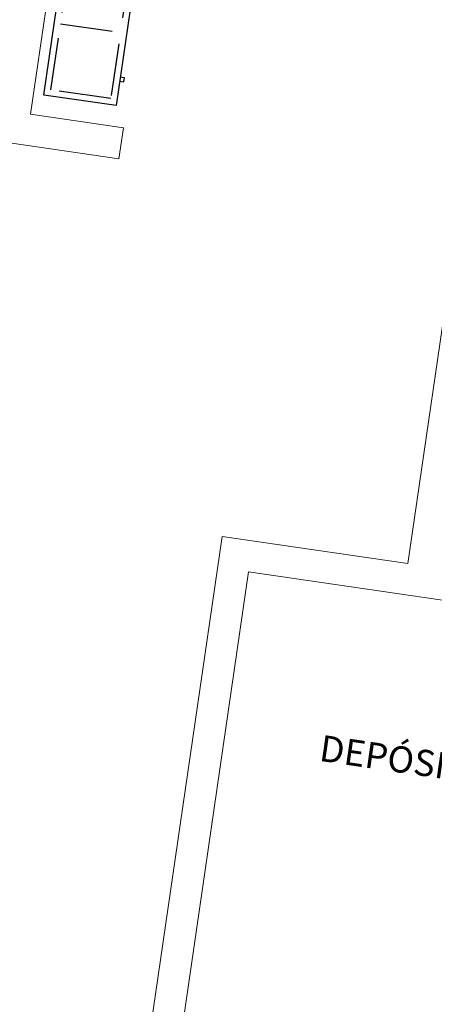
# Model space of a CAD drawing. Extents: x 411 to 691, y 20 to 380.
# Drawn here: x 537 to 539, y 292 to 296 of the extents above; entities that cross this region are included whole.
import ezdxf
from ezdxf.enums import TextEntityAlignment as Align

# ---------------------------------------------------------------- set-up
doc = ezdxf.new("R2010")
doc.units = 0
doc.linetypes.add('DASHED2', pattern=[0.375, 0.25, -0.125])
for name, color, linetype in [('JGSZ.ATELIER-MOBILIARIO', 181, 'Continuous'), ('JGSZ.ATELIER-PLANO5', 181, 'Continuous'), ('JGSZ.ATELIER-PROYECCION2', 251, 'DASHED2'), ('JGSZ.ATELIER-TEXTO2', 3, 'Continuous')]:
    doc.layers.add(name, color=color, linetype=linetype)
doc.layers.add('JGSZ.ATELIER-MUROS', color=5, linetype='Continuous', lineweight=0)
doc.layers.add('JGSZ.ATELIER-TEXTO1', color=7, linetype='Continuous', lineweight=9)
doc.layers.add('JGSZ.ATELIER-PAPER1', color=30, linetype='Continuous', plot=False)
doc.styles.add('texto1', font='swisscl.ttf')

# ---------------------------------------------------------------- blocks, each defined once
blk = doc.blocks.new('A$C693D2879')
at = {"layer": 'JGSZ.ATELIER-MOBILIARIO', "color": 7, "elevation": 0}
blk.add_lwpolyline([(56.1463, -3.0861), (56.1463, -2.3861), (56.4963, -2.3861), (56.4963, -3.0861)], close=True, dxfattribs=at)
at = {"layer": 'JGSZ.ATELIER-MUROS', "color": 7}
for p, q in [((56.0963, -1.5361), (56.0963, -3.1861)), ((56.5463, -3.1861, 0), (56.0963, -3.1861)), ((56.5463, -3.3361), (56.5463, -3.1861)), ((58.1963, -3.2561), (58.1963, -5.0561)), ((52.1213, -3.3361), (56.5463, -3.3361)), ((57.2963, -5.0561), (58.1963, -5.0561)), ((57.2963, -5.0561), (57.2963, -7.7561)), ((57.4463, -5.2061), (59.9963, -5.2061)), ((57.4463, -5.2061), (57.4463, -7.7561))]:
    blk.add_line(p, q, dxfattribs=at)
at = {"layer": 'JGSZ.ATELIER-PLANO5', "color": 7}
blk.add_line((56.5163, -2.9675, 0), (56.5163, -2.9475, 0), dxfattribs=at)
at = {"layer": 'JGSZ.ATELIER-PLANO5', "color": 7, "elevation": 0}
for points in [[(56.4963, -2.9475), (56.5163, -2.9475)], [(56.4963, -2.9675), (56.5163, -2.9675)]]:
    blk.add_lwpolyline(points, dxfattribs=at)
at = {"layer": 'JGSZ.ATELIER-PROYECCION2', "color": 7}
blk.add_line((56.1763, -2.7361, 0), (56.4663, -2.7361, 0), dxfattribs=at)
at = {"layer": 'JGSZ.ATELIER-PROYECCION2', "color": 7, "elevation": 0}
blk.add_lwpolyline([(56.1763, -3.0561), (56.1763, -2.4161), (56.4663, -2.4161), (56.4663, -3.0561)], close=True, dxfattribs=at)
at = {"color": 7, "style": 'texto1'}
for tag, height, p in [('10', 0.1191, (0.9819, -6.0502)), ('10', 0.1191, (49.926, -6.0502)), ('D-01', 0.09, (0.8496, -6.2138)), ('M1', 0.09, (1.0321, -6.2138)), ('C1', 0.09, (1.176, -6.2138)), ('D-01', 0.09, (49.7938, -6.2138)), ('M1', 0.09, (49.9762, -6.2138)), ('C1', 0.09, (50.1201, -6.2138))]:
    blk.add_attdef(tag, text='', height=height, rotation=0, dxfattribs=at).set_placement(p, align=Align.MIDDLE)
at = {"layer": 'JGSZ.ATELIER-TEXTO1', "color": 7, "style": 'texto1'}
for tag, rotation, width, p, p2 in [('PISO', 0.6264, 2.30336, (0.9468, -6.6645), (1.6406, -6.6569)), ('PISO', 0.6264, 2.30336, (44.2831, -6.6645), (44.9769, -6.6569)), ('PISO', 0.6264, 2.30336, (49.8909, -6.6645), (50.5847, -6.6569)), ('NIVEL', 0.0001, 1.68275, (1.3518, -6.8515), (1.8587, -6.8515)), ('NIVEL', 0.0001, 1.68275, (44.6881, -6.8515), (45.195, -6.8515)), ('NIVEL', 0.0001, 1.68275, (50.296, -6.8515), (50.8029, -6.8515)), ('PISO', 0.6264, 2.30336, (13.6614, -11.3524), (14.3552, -11.3448)), ('NIVEL', 0.0001, 1.68275, (14.0664, -11.5394), (14.5733, -11.5394)), ('PISO', 0.6264, 2.30336, (16.8978, -13.5755), (17.5916, -13.5679)), ('PISO', 0.6263, 2.30336, (27.7787, -13.6755), (28.4725, -13.6679)), ('PISO', 0.6263, 2.30336, (39.6717, -13.6755), (40.3655, -13.6679)), ('NIVEL', 0.0001, 1.68275, (17.3029, -13.7625), (17.8097, -13.7625)), ('PISO', 0.6263, 2.30336, (39.6717, -15.686), (40.3655, -15.6784)), ('PISO', 0.6264, 2.30336, (43.7088, -15.7755), (44.4026, -15.7679)), ('PISO', 0.6263, 2.30336, (11.1787, -15.9755), (11.8725, -15.9679)), ('PISO', 0.6263, 2.30336, (19.4787, -15.9755), (20.1725, -15.9679)), ('PISO', 0.6263, 2.30336, (27.7787, -15.9755), (28.4725, -15.9679)), ('NIVEL', 0.0001, 1.68275, (44.1138, -15.9625), (44.6207, -15.9625))]:
    blk.add_attdef(tag, text='', height=0.124, rotation=rotation, dxfattribs=dict(at, width=width)).set_placement(p, p2, align=Align.FIT)
at = {"layer": 'JGSZ.ATELIER-TEXTO1', "color": 7, "style": 'texto1', "width": 1.68275}
for p, p2 in [((28.1838, -13.8625), (28.6907, -13.8625)), ((40.0767, -13.8625), (40.5836, -13.8625)), ((40.0767, -15.873), (40.5836, -15.873)), ((11.5838, -16.1625), (12.0907, -16.1625)), ((19.8838, -16.1625), (20.3907, -16.1625)), ((28.1838, -16.1625), (28.6907, -16.1625))]:
    blk.add_attdef('NIVEL', text='', height=0.124, dxfattribs=at).set_placement(p, p2, align=Align.FIT)
at = {"layer": 'JGSZ.ATELIER-TEXTO2', "color": 7, "style": 'texto1'}
blk.add_text('DEPÓSITO FRIO', height=0.125641, rotation=0, dxfattribs=at).set_placement((57.9074, -6.0533))

msp = doc.modelspace()

# ---------------------------------------------------------------- block references
at = {"layer": 'JGSZ.ATELIER-PAPER1', "rotation": 351.72515534759}
msp.add_blockref('A$C693D2879', (481.8982, 307.0673), dxfattribs=at)

doc.saveas('drawing.dxf')
